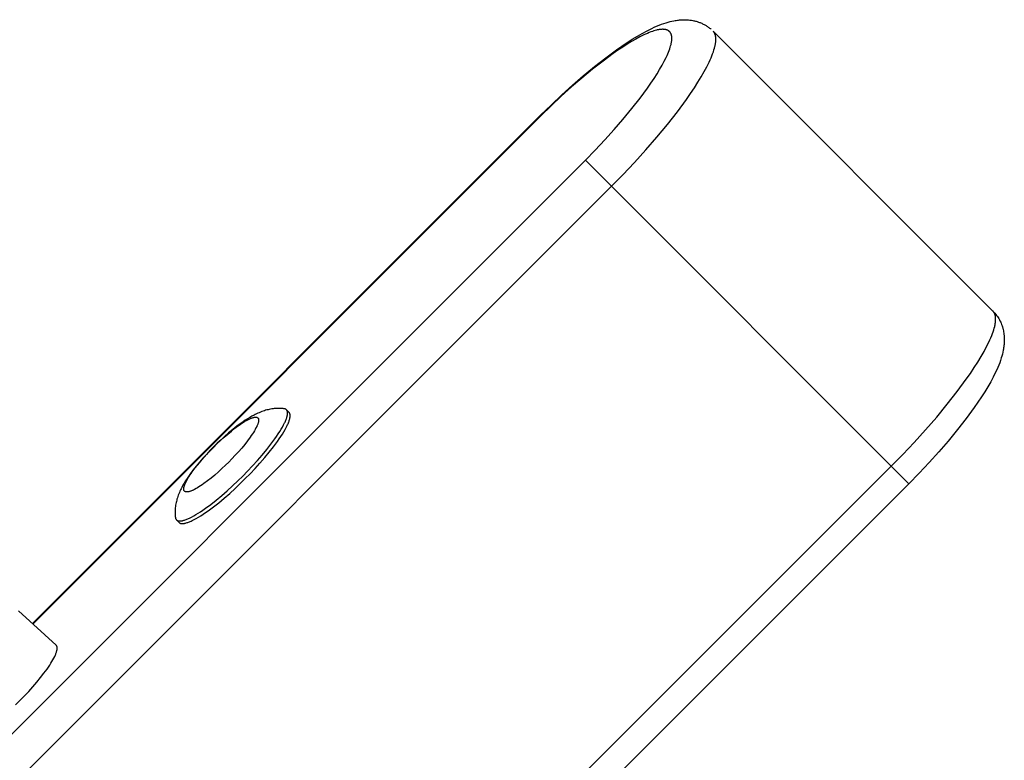
# Model space of a CAD drawing. Units: millimetres. Extents: x -2601 to 7436, y -4936 to 2050.
# Drawn here: x 3802 to 3992, y -798 to -656 of the extents above; entities that cross this region are included whole.
import ezdxf

# ---------------------------------------------------------------- set-up
doc = ezdxf.new("R2010")
doc.units = ezdxf.units.MM
doc.layers.add('ORG1452DY 2D', color=7, linetype='Continuous', true_color=0x000000)

msp = doc.modelspace()

# ---------------------------------------------------------------- linework, layer by layer
at = {"layer": 'ORG1452DY 2D', "color": 18, "lineweight": -3, "true_color": 0x000000}
for points in [[(3902.41, -674.09), (3904.44, -672.1), (3906.5, -670.16), (3908.57, -668.29), (3910.62, -666.51), (3912.83, -664.68), (3914.98, -663), (3917.09, -661.45), (3918.11, -660.74), (3919.12, -660.07), (3920.11, -659.43), (3921.08, -658.84), (3922.03, -658.29), (3922.96, -657.79), (3923.89, -657.33), (3924.34, -657.12), (3924.8, -656.92), (3925.26, -656.73), (3925.72, -656.55), (3926.18, -656.39), (3926.65, -656.24), (3927.01, -656.13), (3927.39, -656.03), (3927.76, -655.94), (3928.14, -655.86), (3928.35, -655.82), (3928.57, -655.79), (3928.79, -655.75), (3929.01, -655.73), (3929.23, -655.7), (3929.46, -655.69), (3929.69, -655.67), (3929.92, -655.66), (3930.22, -655.66), (3930.54, -655.67), (3930.73, -655.68), (3930.93, -655.7), (3931.2, -655.73), (3931.33, -655.74), (3931.55, -655.78), (3931.78, -655.82), (3931.94, -655.85), (3932.1, -655.89), (3932.26, -655.92), (3932.42, -655.97), (3932.58, -656.01), (3932.74, -656.06), (3932.9, -656.12), (3933.06, -656.18), (3933.2, -656.23), (3933.35, -656.29), (3933.5, -656.36), (3933.64, -656.43), (3933.79, -656.5), (3933.93, -656.57), (3934.07, -656.65), (3934.21, -656.73), (3934.35, -656.81), (3934.49, -656.9), (3934.62, -656.99), (3934.76, -657.08), (3934.89, -657.18), (3935.02, -657.28), (3935.15, -657.38), (3935.28, -657.49)], [(3911.06, -682.74), (3912.97, -680.79), (3914.82, -678.82), (3916.61, -676.85), (3918.31, -674.89), (3920.03, -672.8), (3921.61, -670.78), (3923.04, -668.83), (3923.7, -667.89), (3924.3, -666.98), (3924.87, -666.11), (3925.38, -665.26), (3925.85, -664.45), (3926.27, -663.67), (3926.63, -662.93), (3926.8, -662.58), (3926.95, -662.23), (3927.09, -661.9), (3927.21, -661.58), (3927.32, -661.27), (3927.42, -660.97), (3927.5, -660.7), (3927.57, -660.44), (3927.6, -660.32), (3927.62, -660.2), (3927.64, -660.08), (3927.67, -659.96), (3927.68, -659.85), (3927.7, -659.73), (3927.71, -659.63), (3927.72, -659.52), (3927.72, -659.41), (3927.73, -659.31), (3927.73, -659.21), (3927.72, -659.12), (3927.72, -659.03), (3927.71, -658.93), (3927.7, -658.89), (3927.7, -658.85), (3927.69, -658.8), (3927.68, -658.76), (3927.68, -658.72), (3927.67, -658.68), (3927.66, -658.64), (3927.65, -658.6), (3927.64, -658.56), (3927.62, -658.52), (3927.61, -658.48), (3927.6, -658.45), (3927.58, -658.41), (3927.57, -658.38), (3927.55, -658.34), (3927.54, -658.31), (3927.52, -658.27), (3927.5, -658.24), (3927.48, -658.21), (3927.46, -658.18), (3927.45, -658.15), (3927.42, -658.12), (3927.4, -658.09), (3927.38, -658.06), (3927.36, -658.03), (3927.34, -658.01), (3927.31, -657.98), (3927.29, -657.95), (3927.26, -657.93), (3927.23, -657.91), (3927.21, -657.88), (3927.18, -657.86), (3927.15, -657.84), (3927.12, -657.82), (3927.09, -657.8), (3927.06, -657.78), (3927.03, -657.76), (3927, -657.74), (3926.97, -657.72), (3926.93, -657.7), (3926.9, -657.69), (3926.86, -657.67), (3926.83, -657.66), (3926.79, -657.64), (3926.76, -657.63), (3926.72, -657.62), (3926.68, -657.6), (3926.64, -657.59), (3926.6, -657.58), (3926.56, -657.57), (3926.52, -657.56), (3926.48, -657.56), (3926.44, -657.55), (3926.39, -657.54), (3926.35, -657.54), (3926.31, -657.53), (3926.21, -657.52), (3926.12, -657.52), (3926.03, -657.51), (3925.93, -657.51), (3925.83, -657.52), (3925.72, -657.52), (3925.61, -657.53), (3925.51, -657.54), (3925.39, -657.56), (3925.28, -657.57), (3925.16, -657.6), (3925.04, -657.62), (3924.92, -657.64), (3924.8, -657.67), (3924.54, -657.74), (3924.27, -657.82), (3923.97, -657.92), (3923.66, -658.03), (3923.34, -658.15), (3923.01, -658.29), (3922.66, -658.44), (3922.31, -658.61), (3921.57, -658.97), (3920.79, -659.39), (3919.98, -659.86), (3919.13, -660.37), (3918.26, -660.94), (3917.35, -661.54), (3916.41, -662.2), (3914.46, -663.63), (3912.44, -665.21), (3910.35, -666.93), (3908.39, -668.63), (3906.42, -670.42), (3904.45, -672.27), (3902.5, -674.18)], [(3916.09, -687.77), (3918.29, -685.53), (3920.51, -683.18), (3922.7, -680.76), (3924.84, -678.3), (3926.88, -675.83), (3928.79, -673.39), (3930.54, -671.02), (3931.33, -669.87), (3932.08, -668.76), (3932.77, -667.68), (3933.4, -666.65), (3933.96, -665.66), (3934.47, -664.72), (3934.91, -663.83), (3935.1, -663.41), (3935.28, -663), (3935.45, -662.6), (3935.59, -662.22), (3935.73, -661.85), (3935.84, -661.5), (3935.94, -661.16), (3936.02, -660.84), (3936.06, -660.68), (3936.09, -660.53), (3936.12, -660.38), (3936.14, -660.24), (3936.16, -660.1), (3936.18, -659.96), (3936.19, -659.82), (3936.2, -659.7), (3936.21, -659.57), (3936.21, -659.45), (3936.21, -659.33), (3936.2, -659.21), (3936.2, -659.1), (3936.19, -659.05), (3936.18, -658.99), (3936.18, -658.94), (3936.17, -658.89), (3936.16, -658.84), (3936.15, -658.79), (3936.14, -658.74), (3936.13, -658.69), (3936.12, -658.65), (3936.1, -658.6), (3936.09, -658.55), (3936.07, -658.51), (3936.06, -658.47), (3936.04, -658.42), (3936.02, -658.38), (3936.01, -658.34), (3935.99, -658.3), (3935.97, -658.26), (3935.95, -658.22), (3935.93, -658.19), (3935.91, -658.15), (3935.88, -658.12), (3935.86, -658.08), (3935.84, -658.05), (3935.81, -658.01), (3935.79, -657.98), (3935.76, -657.95), (3935.73, -657.92), (3935.71, -657.89), (3935.68, -657.86)], [(3935.68, -657.86), (3935.68, -657.86)], [(3935.68, -657.86), (3989.62, -711.8)], [(3804.47, -772.03), (3902.41, -674.09)], [(3902.5, -674.18), (3804.56, -772.12)], [(3902.41, -674.09), (3902.41, -674.09), (3902.41, -674.09), (3902.41, -674.09), (3902.41, -674.09), (3902.41, -674.09), (3902.41, -674.09), (3902.42, -674.1), (3902.43, -674.11), (3902.5, -674.18)], [(3182.74, -1411.06), (3911.06, -682.74)], [(3911.06, -682.74), (3916.09, -687.77)], [(3187.77, -1416.09), (3916.09, -687.77)], [(3970.03, -741.71), (3916.09, -687.77)], [(3970.03, -741.71), (3972.24, -739.47), (3974.45, -737.12), (3976.64, -734.7), (3978.78, -732.24), (3980.82, -729.77), (3982.73, -727.33), (3984.48, -724.96), (3985.28, -723.81), (3986.02, -722.7), (3986.71, -721.63), (3987.34, -720.59), (3987.91, -719.6), (3988.41, -718.66), (3988.85, -717.77), (3989.05, -717.35), (3989.23, -716.94), (3989.39, -716.54), (3989.54, -716.16), (3989.67, -715.79), (3989.78, -715.44), (3989.88, -715.1), (3989.96, -714.78), (3990, -714.62), (3990.03, -714.47), (3990.06, -714.32), (3990.08, -714.18), (3990.1, -714.04), (3990.12, -713.9), (3990.13, -713.77), (3990.14, -713.64), (3990.15, -713.51), (3990.15, -713.39), (3990.15, -713.27), (3990.15, -713.15), (3990.14, -713.04), (3990.13, -712.99), (3990.12, -712.94), (3990.12, -712.88), (3990.11, -712.83), (3990.1, -712.78), (3990.09, -712.73), (3990.08, -712.68), (3990.07, -712.63), (3990.06, -712.59), (3990.04, -712.54), (3990.03, -712.5), (3990.01, -712.45), (3990, -712.41), (3989.98, -712.37), (3989.97, -712.32), (3989.95, -712.28), (3989.93, -712.24), (3989.91, -712.2), (3989.89, -712.17), (3989.87, -712.13), (3989.85, -712.09), (3989.82, -712.06), (3989.8, -712.02), (3989.78, -711.99), (3989.75, -711.95), (3989.73, -711.92), (3989.7, -711.89), (3989.67, -711.86), (3989.65, -711.83), (3989.62, -711.8)], [(3989.68, -711.87), (3989.92, -712.12), (3989.99, -712.2), (3990.21, -712.47), (3990.33, -712.63), (3990.49, -712.85), (3990.63, -713.07), (3990.74, -713.25), (3990.89, -713.52), (3990.98, -713.69), (3991.12, -713.97), (3991.19, -714.14), (3991.3, -714.42), (3991.38, -714.63), (3991.46, -714.87), (3991.54, -715.15), (3991.58, -715.31), (3991.66, -715.7), (3991.67, -715.74), (3991.74, -716.15), (3991.75, -716.28), (3991.78, -716.55), (3991.81, -716.9), (3991.81, -716.94), (3991.82, -717.26), (3991.82, -717.56), (3991.81, -717.79), (3991.79, -718.02), (3991.78, -718.25), (3991.75, -718.47), (3991.73, -718.69), (3991.69, -718.91), (3991.66, -719.12), (3991.62, -719.34), (3991.54, -719.72), (3991.45, -720.09), (3991.35, -720.47), (3991.24, -720.83), (3991.09, -721.3), (3990.93, -721.76), (3990.75, -722.22), (3990.56, -722.68), (3990.36, -723.14), (3990.15, -723.59), (3989.69, -724.52), (3989.19, -725.45), (3988.64, -726.4), (3988.05, -727.37), (3987.41, -728.36), (3986.74, -729.37), (3986.03, -730.39), (3984.48, -732.49), (3982.8, -734.65), (3980.97, -736.86), (3979.19, -738.91), (3977.32, -740.98), (3975.38, -743.04), (3973.39, -745.07)], [(3852.96, -730.62), (3852.82, -730.6), (3852.68, -730.59), (3852.53, -730.58), (3852.39, -730.57), (3852.11, -730.56), (3851.83, -730.56), (3851.68, -730.56), (3851.53, -730.57), (3851.38, -730.58), (3851.1, -730.6), (3850.85, -730.63), (3850.61, -730.67), (3850.36, -730.71), (3850.13, -730.76), (3849.89, -730.81), (3849.66, -730.87), (3849.43, -730.93), (3849.21, -731), (3848.94, -731.09), (3848.68, -731.18), (3848.43, -731.28), (3848.17, -731.39), (3847.92, -731.5), (3847.68, -731.61), (3847.44, -731.73), (3847.2, -731.85), (3846.77, -732.08), (3846.35, -732.33), (3845.93, -732.59), (3845.5, -732.86), (3845.1, -733.13), (3844.7, -733.41), (3843.89, -734.01), (3843.1, -734.63), (3842.3, -735.29), (3841.57, -735.93), (3840.84, -736.59), (3840.11, -737.28), (3839.39, -737.98), (3838.68, -738.7), (3838, -739.43), (3837.34, -740.16), (3836.7, -740.9), (3836.04, -741.69), (3835.42, -742.48), (3834.82, -743.29), (3834.54, -743.7), (3834.27, -744.1), (3833.99, -744.52), (3833.74, -744.94), (3833.49, -745.37), (3833.26, -745.79), (3833.14, -746.03), (3833.02, -746.27), (3832.91, -746.52), (3832.8, -746.77), (3832.69, -747.02), (3832.59, -747.28), (3832.5, -747.54), (3832.41, -747.8), (3832.34, -748.03), (3832.28, -748.26), (3832.22, -748.49), (3832.16, -748.72), (3832.12, -748.96), (3832.07, -749.2), (3832.04, -749.45), (3832.01, -749.7), (3831.99, -749.98), (3831.98, -750.13), (3831.97, -750.28), (3831.97, -750.43), (3831.97, -750.7), (3831.98, -750.98), (3831.98, -751.13), (3832, -751.27), (3832.01, -751.41), (3832.03, -751.56)], [(3853.44, -730.83), (3853.43, -730.82), (3853.42, -730.81), (3853.41, -730.8), (3853.4, -730.79), (3853.38, -730.78), (3853.37, -730.77), (3853.36, -730.76), (3853.35, -730.75), (3853.33, -730.74), (3853.32, -730.74), (3853.31, -730.73), (3853.29, -730.72), (3853.28, -730.71), (3853.26, -730.7), (3853.25, -730.7), (3853.24, -730.69), (3853.22, -730.68), (3853.2, -730.68), (3853.19, -730.67), (3853.17, -730.67), (3853.16, -730.66), (3853.14, -730.66), (3853.12, -730.65), (3853.11, -730.65), (3853.09, -730.64), (3853.07, -730.64), (3853.04, -730.63), (3853, -730.62), (3852.96, -730.62)], [(3845.01, -743.61), (3845.96, -742.64), (3846.91, -741.64), (3847.85, -740.6), (3848.76, -739.55), (3849.64, -738.49), (3850.46, -737.45), (3851.21, -736.44), (3851.55, -735.95), (3851.87, -735.47), (3852.17, -735.01), (3852.44, -734.57), (3852.69, -734.15), (3852.9, -733.75), (3853.09, -733.37), (3853.18, -733.19), (3853.26, -733.01), (3853.33, -732.84), (3853.39, -732.68), (3853.45, -732.52), (3853.5, -732.37), (3853.54, -732.23), (3853.58, -732.09), (3853.59, -732.03), (3853.61, -731.96), (3853.62, -731.9), (3853.63, -731.84), (3853.64, -731.78), (3853.65, -731.72), (3853.65, -731.66), (3853.66, -731.61), (3853.66, -731.55), (3853.66, -731.5), (3853.66, -731.45), (3853.66, -731.4), (3853.66, -731.36), (3853.65, -731.33), (3853.65, -731.31), (3853.65, -731.29), (3853.65, -731.27), (3853.64, -731.24), (3853.64, -731.22), (3853.63, -731.2), (3853.63, -731.18), (3853.62, -731.16), (3853.62, -731.14), (3853.61, -731.12), (3853.61, -731.1), (3853.6, -731.09), (3853.59, -731.07), (3853.59, -731.05), (3853.58, -731.03), (3853.57, -731.02), (3853.56, -731), (3853.55, -730.98), (3853.55, -730.97), (3853.54, -730.95), (3853.53, -730.94), (3853.52, -730.92), (3853.51, -730.91), (3853.5, -730.89), (3853.49, -730.88), (3853.48, -730.87), (3853.46, -730.85), (3853.45, -730.84), (3853.44, -730.83)], [(3845.51, -744.1), (3846.45, -743.14), (3847.4, -742.13), (3848.34, -741.1), (3849.26, -740.05), (3850.13, -738.99), (3850.95, -737.94), (3851.7, -736.93), (3852.05, -736.44), (3852.37, -735.97), (3852.66, -735.51), (3852.93, -735.07), (3853.18, -734.64), (3853.4, -734.24), (3853.59, -733.86), (3853.67, -733.68), (3853.75, -733.51), (3853.82, -733.34), (3853.88, -733.18), (3853.94, -733.02), (3853.99, -732.87), (3854.03, -732.72), (3854.07, -732.59), (3854.09, -732.52), (3854.1, -732.46), (3854.11, -732.39), (3854.12, -732.33), (3854.13, -732.27), (3854.14, -732.21), (3854.15, -732.16), (3854.15, -732.1), (3854.15, -732.05), (3854.16, -732), (3854.16, -731.95), (3854.15, -731.9), (3854.15, -731.85), (3854.15, -731.83), (3854.15, -731.8), (3854.14, -731.78), (3854.14, -731.76), (3854.14, -731.74), (3854.13, -731.72), (3854.13, -731.7), (3854.12, -731.68), (3854.12, -731.66), (3854.11, -731.64), (3854.11, -731.62), (3854.1, -731.6), (3854.09, -731.58), (3854.09, -731.56), (3854.08, -731.54), (3854.07, -731.53), (3854.07, -731.51), (3854.06, -731.49), (3854.05, -731.48), (3854.04, -731.46), (3854.03, -731.45), (3854.02, -731.43), (3854.01, -731.42), (3854, -731.4), (3853.99, -731.39), (3853.98, -731.37), (3853.97, -731.36), (3853.96, -731.35), (3853.95, -731.34), (3853.94, -731.32)], [(3853.94, -731.32), (3853.44, -730.83)], [(3241.71, -1470.03), (3970.03, -741.71)], [(3973.39, -745.07), (3970.03, -741.71)], [(3832.24, -752.03), (3832.25, -752.05), (3832.26, -752.06), (3832.27, -752.07), (3832.29, -752.08), (3832.3, -752.09), (3832.32, -752.1), (3832.33, -752.11), (3832.34, -752.12), (3832.36, -752.13), (3832.37, -752.14), (3832.39, -752.15), (3832.41, -752.16), (3832.42, -752.16), (3832.44, -752.17), (3832.46, -752.18), (3832.47, -752.19), (3832.49, -752.19), (3832.51, -752.2), (3832.53, -752.21), (3832.55, -752.21), (3832.57, -752.22), (3832.59, -752.22), (3832.61, -752.23), (3832.63, -752.23), (3832.65, -752.24), (3832.67, -752.24), (3832.69, -752.24), (3832.72, -752.25), (3832.74, -752.25), (3832.76, -752.25), (3832.81, -752.25), (3832.86, -752.25), (3832.91, -752.26), (3832.96, -752.25), (3833.01, -752.25), (3833.07, -752.25), (3833.13, -752.24), (3833.18, -752.23), (3833.24, -752.22), (3833.31, -752.21), (3833.37, -752.2), (3833.43, -752.19), (3833.5, -752.17), (3833.64, -752.13), (3833.78, -752.09), (3833.93, -752.04), (3834.09, -751.98), (3834.25, -751.92), (3834.42, -751.85), (3834.59, -751.77), (3834.78, -751.69), (3835.15, -751.5), (3835.56, -751.28), (3835.98, -751.03), (3836.42, -750.76), (3836.88, -750.47), (3837.35, -750.15), (3837.84, -749.8), (3838.86, -749.05), (3839.9, -748.23), (3840.96, -747.36), (3842.01, -746.44), (3843.05, -745.5), (3844.05, -744.55), (3845.01, -743.61)], [(3973.39, -745.07), (3245.07, -1473.39)], [(3832.73, -752.53), (3832.74, -752.54), (3832.76, -752.55), (3832.77, -752.56), (3832.78, -752.57), (3832.8, -752.59), (3832.81, -752.6), (3832.82, -752.61), (3832.84, -752.62), (3832.85, -752.62), (3832.87, -752.63), (3832.88, -752.64), (3832.9, -752.65), (3832.92, -752.66), (3832.93, -752.67), (3832.95, -752.67), (3832.97, -752.68), (3832.99, -752.69), (3833.01, -752.69), (3833.02, -752.7), (3833.04, -752.71), (3833.06, -752.71), (3833.08, -752.72), (3833.1, -752.72), (3833.12, -752.73), (3833.14, -752.73), (3833.17, -752.73), (3833.19, -752.74), (3833.21, -752.74), (3833.23, -752.74), (3833.26, -752.74), (3833.3, -752.75), (3833.35, -752.75), (3833.4, -752.75), (3833.45, -752.75), (3833.51, -752.75), (3833.56, -752.74), (3833.62, -752.73), (3833.68, -752.73), (3833.74, -752.72), (3833.8, -752.71), (3833.86, -752.69), (3833.93, -752.68), (3833.99, -752.66), (3834.13, -752.63), (3834.28, -752.58), (3834.43, -752.53), (3834.58, -752.48), (3834.74, -752.41), (3834.91, -752.34), (3835.09, -752.27), (3835.27, -752.18), (3835.65, -751.99), (3836.05, -751.77), (3836.47, -751.53), (3836.91, -751.26), (3837.37, -750.96), (3837.85, -750.64), (3838.34, -750.3), (3839.35, -749.55), (3840.39, -748.73), (3841.45, -747.85), (3842.51, -746.93), (3843.54, -745.99), (3844.55, -745.04), (3845.51, -744.1)], [(3832.03, -751.56), (3832.03, -751.59), (3832.04, -751.63), (3832.04, -751.67), (3832.05, -751.68), (3832.05, -751.7), (3832.06, -751.72), (3832.06, -751.73), (3832.07, -751.75), (3832.07, -751.77), (3832.08, -751.78), (3832.08, -751.8), (3832.09, -751.81), (3832.1, -751.83), (3832.1, -751.84), (3832.11, -751.86), (3832.12, -751.87), (3832.13, -751.89), (3832.13, -751.9), (3832.14, -751.91), (3832.15, -751.93), (3832.16, -751.94), (3832.17, -751.95), (3832.18, -751.97), (3832.19, -751.98), (3832.2, -751.99), (3832.21, -752), (3832.22, -752.01), (3832.23, -752.02), (3832.24, -752.03)], [(3832.24, -752.03), (3832.73, -752.53)], [(3801.77, -769.6), (3809.04, -776.17)], [(3802.06, -786.86), (3802.91, -786), (3803.75, -785.11), (3804.56, -784.21), (3805.32, -783.32), (3806.04, -782.44), (3806.7, -781.59), (3807.29, -780.79), (3807.55, -780.41), (3807.8, -780.04), (3808.03, -779.68), (3808.24, -779.33), (3808.43, -778.99), (3808.61, -778.67), (3808.77, -778.36), (3808.84, -778.21), (3808.9, -778.06), (3808.96, -777.92), (3809.01, -777.78), (3809.06, -777.65), (3809.11, -777.52), (3809.14, -777.4), (3809.17, -777.28), (3809.19, -777.22), (3809.2, -777.17), (3809.21, -777.11), (3809.22, -777.06), (3809.23, -777), (3809.24, -776.95), (3809.24, -776.9), (3809.25, -776.86), (3809.25, -776.81), (3809.25, -776.76), (3809.25, -776.72), (3809.25, -776.67), (3809.25, -776.65), (3809.24, -776.63), (3809.24, -776.61), (3809.24, -776.59), (3809.24, -776.57), (3809.23, -776.55), (3809.23, -776.53), (3809.23, -776.51), (3809.22, -776.5), (3809.22, -776.48), (3809.21, -776.46), (3809.21, -776.44), (3809.2, -776.43), (3809.2, -776.41), (3809.19, -776.39), (3809.19, -776.38), (3809.18, -776.36), (3809.17, -776.35), (3809.16, -776.33), (3809.16, -776.32), (3809.15, -776.3), (3809.14, -776.29), (3809.13, -776.27), (3809.12, -776.26), (3809.11, -776.25), (3809.1, -776.23), (3809.09, -776.22), (3809.08, -776.21), (3809.07, -776.2), (3809.06, -776.19), (3809.05, -776.18), (3809.04, -776.17)], [(3801.2, -787.71), (3802.06, -786.86)]]:
    msp.add_lwpolyline(points, dxfattribs=at)
msp.add_lwpolyline([(3842.31, -740.9), (3841.67, -741.53), (3841, -742.17), (3840.31, -742.79), (3839.61, -743.41), (3838.9, -743.99), (3838.21, -744.54), (3837.53, -745.04), (3837.21, -745.26), (3836.89, -745.48), (3836.58, -745.68), (3836.29, -745.86), (3836.01, -746.02), (3835.74, -746.16), (3835.49, -746.29), (3835.37, -746.35), (3835.25, -746.4), (3835.14, -746.45), (3835.03, -746.49), (3834.92, -746.53), (3834.82, -746.56), (3834.73, -746.59), (3834.64, -746.61), (3834.59, -746.62), (3834.55, -746.63), (3834.51, -746.64), (3834.47, -746.65), (3834.43, -746.66), (3834.39, -746.66), (3834.35, -746.67), (3834.31, -746.67), (3834.28, -746.67), (3834.24, -746.67), (3834.21, -746.67), (3834.18, -746.67), (3834.14, -746.67), (3834.13, -746.67), (3834.11, -746.66), (3834.1, -746.66), (3834.08, -746.66), (3834.07, -746.66), (3834.06, -746.66), (3834.04, -746.65), (3834.03, -746.65), (3834.02, -746.65), (3834, -746.64), (3833.99, -746.64), (3833.98, -746.63), (3833.96, -746.63), (3833.95, -746.63), (3833.94, -746.62), (3833.93, -746.62), (3833.92, -746.61), (3833.91, -746.61), (3833.9, -746.6), (3833.89, -746.59), (3833.88, -746.59), (3833.87, -746.58), (3833.86, -746.58), (3833.85, -746.57), (3833.84, -746.56), (3833.83, -746.55), (3833.82, -746.55), (3833.81, -746.54), (3833.8, -746.53), (3833.79, -746.52), (3833.79, -746.52), (3833.78, -746.51), (3833.77, -746.5), (3833.76, -746.49), (3833.76, -746.48), (3833.75, -746.47), (3833.74, -746.46), (3833.74, -746.45), (3833.73, -746.44), (3833.72, -746.43), (3833.72, -746.42), (3833.71, -746.41), (3833.71, -746.4), (3833.7, -746.39), (3833.7, -746.38), (3833.69, -746.37), (3833.69, -746.35), (3833.68, -746.34), (3833.68, -746.33), (3833.68, -746.32), (3833.67, -746.3), (3833.67, -746.29), (3833.67, -746.28), (3833.66, -746.26), (3833.66, -746.25), (3833.66, -746.23), (3833.66, -746.22), (3833.65, -746.2), (3833.65, -746.19), (3833.65, -746.17), (3833.65, -746.14), (3833.65, -746.11), (3833.65, -746.08), (3833.65, -746.04), (3833.65, -746.01), (3833.65, -745.97), (3833.66, -745.93), (3833.66, -745.89), (3833.67, -745.85), (3833.68, -745.81), (3833.68, -745.77), (3833.69, -745.73), (3833.7, -745.68), (3833.73, -745.59), (3833.76, -745.49), (3833.79, -745.39), (3833.83, -745.29), (3833.87, -745.18), (3833.92, -745.07), (3833.97, -744.95), (3834.03, -744.83), (3834.15, -744.58), (3834.3, -744.31), (3834.46, -744.03), (3834.64, -743.74), (3834.84, -743.43), (3835.05, -743.11), (3835.28, -742.79), (3835.78, -742.11), (3836.33, -741.41), (3836.91, -740.71), (3837.52, -740.01), (3838.15, -739.32), (3838.78, -738.65), (3839.41, -738.01), (3840.05, -737.38), (3840.72, -736.74), (3841.41, -736.12), (3842.12, -735.51), (3842.82, -734.92), (3843.52, -734.37), (3844.19, -733.88), (3844.52, -733.65), (3844.84, -733.43), (3845.14, -733.24), (3845.44, -733.05), (3845.72, -732.89), (3845.99, -732.75), (3846.24, -732.62), (3846.36, -732.56), (3846.48, -732.51), (3846.59, -732.46), (3846.7, -732.42), (3846.8, -732.38), (3846.9, -732.35), (3847, -732.32), (3847.09, -732.3), (3847.13, -732.29), (3847.18, -732.28), (3847.22, -732.27), (3847.26, -732.26), (3847.3, -732.26), (3847.34, -732.25), (3847.38, -732.25), (3847.41, -732.24), (3847.45, -732.24), (3847.48, -732.24), (3847.52, -732.24), (3847.55, -732.24), (3847.58, -732.24), (3847.6, -732.25), (3847.61, -732.25), (3847.63, -732.25), (3847.64, -732.25), (3847.65, -732.25), (3847.67, -732.26), (3847.68, -732.26), (3847.7, -732.26), (3847.71, -732.27), (3847.72, -732.27), (3847.73, -732.27), (3847.75, -732.28), (3847.76, -732.28), (3847.77, -732.29), (3847.78, -732.29), (3847.8, -732.3), (3847.81, -732.3), (3847.82, -732.31), (3847.83, -732.31), (3847.84, -732.32), (3847.85, -732.32), (3847.86, -732.33), (3847.87, -732.34), (3847.88, -732.34), (3847.89, -732.35), (3847.9, -732.36), (3847.91, -732.36), (3847.91, -732.37), (3847.92, -732.38), (3847.93, -732.39), (3847.94, -732.4), (3847.95, -732.4), (3847.95, -732.41), (3847.96, -732.42), (3847.97, -732.43), (3847.98, -732.44), (3847.98, -732.45), (3847.99, -732.46), (3847.99, -732.47), (3848, -732.48), (3848.01, -732.49), (3848.01, -732.5), (3848.02, -732.51), (3848.02, -732.52), (3848.03, -732.53), (3848.03, -732.55), (3848.04, -732.56), (3848.04, -732.57), (3848.05, -732.58), (3848.05, -732.6), (3848.05, -732.61), (3848.06, -732.62), (3848.06, -732.64), (3848.06, -732.65), (3848.06, -732.66), (3848.07, -732.68), (3848.07, -732.69), (3848.07, -732.71), (3848.07, -732.72), (3848.07, -732.74), (3848.08, -732.77), (3848.08, -732.8), (3848.08, -732.84), (3848.08, -732.87), (3848.07, -732.91), (3848.07, -732.94), (3848.07, -732.98), (3848.06, -733.02), (3848.06, -733.06), (3848.05, -733.1), (3848.04, -733.14), (3848.03, -733.19), (3848.02, -733.23), (3848, -733.32), (3847.97, -733.42), (3847.93, -733.52), (3847.9, -733.62), (3847.85, -733.73), (3847.81, -733.84), (3847.75, -733.96), (3847.7, -734.08), (3847.57, -734.33), (3847.43, -734.6), (3847.26, -734.88), (3847.08, -735.18), (3846.89, -735.48), (3846.67, -735.8), (3846.44, -736.13), (3845.94, -736.8), (3845.4, -737.5), (3844.81, -738.2), (3844.2, -738.9), (3843.57, -739.59), (3842.94, -740.26)], close=True, dxfattribs=at)

doc.saveas('drawing.dxf')
